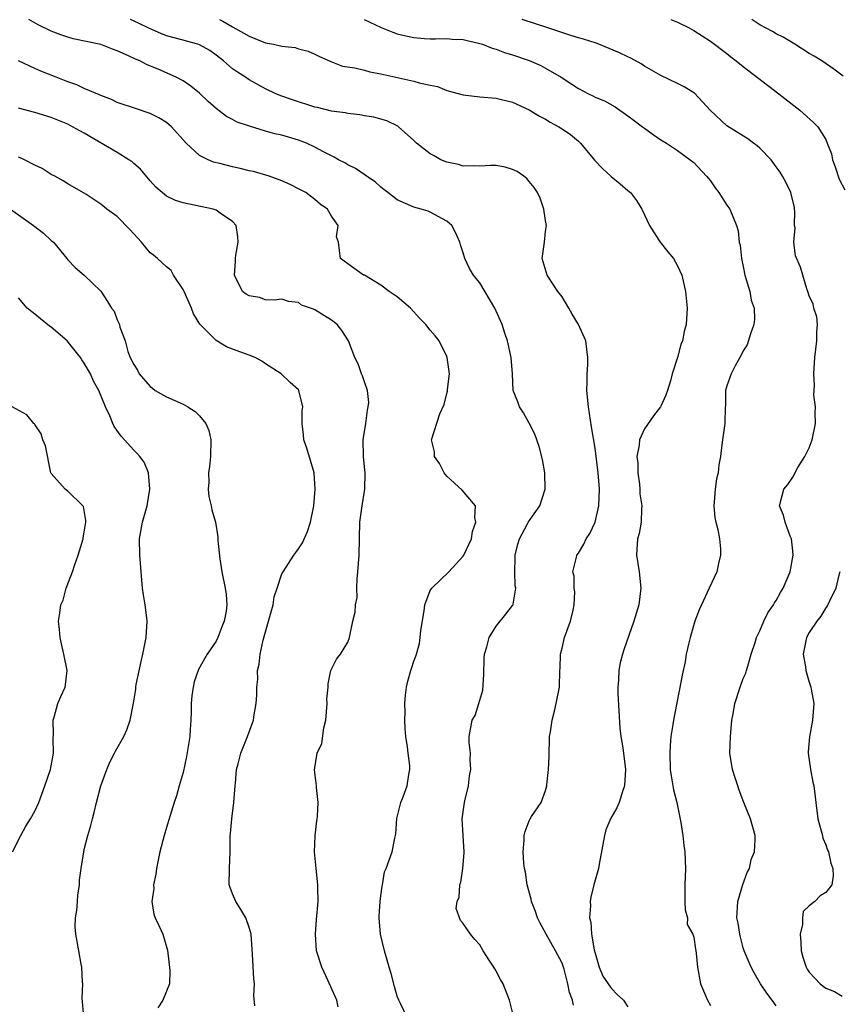
# Model space of a CAD drawing. Units: inches. Extents: x 2649000 to 2652000, y 1560000 to 1561272.
# Drawn here: x 2649261 to 2649361, y 1561153 to 1561272 of the extents above; entities that cross this region are included whole.
import ezdxf

# ---------------------------------------------------------------- set-up
doc = ezdxf.new("R2010")
doc.units = ezdxf.units.IN
doc.header["$MEASUREMENT"] = 0
doc.layers.add('LD26491560_2ft', color=94, linetype='Continuous')

msp = doc.modelspace()

# ---------------------------------------------------------------- linework, layer by layer
at = {"layer": 'LD26491560_2ft'}
for points, elevation in [([(2649321, 1561151.56), (2649320.63, 1561153), (2649319.83, 1561155), (2649319.52, 1561155.52), (2649319, 1561156.54), (2649318.82, 1561156.82), (2649318.72, 1561157), (2649318.25, 1561157.75), (2649317.43, 1561159), (2649317, 1561159.72), (2649316.39, 1561160.39), (2649315.89, 1561161), (2649315, 1561162.33), (2649314.66, 1561162.66), (2649314.14, 1561164.14), (2649314.26, 1561165), (2649314.49, 1561165.51), (2649314.57, 1561167), (2649314.69, 1561167.31), (2649314.97, 1561169), (2649315.13, 1561170.87), (2649315.13, 1561171), (2649314.99, 1561173.01), (2649314.88, 1561175), (2649315.15, 1561177), (2649315.21, 1561177.21), (2649315.63, 1561179), (2649315.75, 1561180.25), (2649315.92, 1561181), (2649315.84, 1561182.16), (2649315.87, 1561183), (2649315.73, 1561184.27), (2649315.74, 1561185), (2649316.1, 1561187), (2649316.44, 1561187.56), (2649316.9, 1561189), (2649317.36, 1561190.64), (2649317.49, 1561192.51), (2649317.53, 1561194.47), (2649317.58, 1561195), (2649317.88, 1561195.88), (2649318.15, 1561197), (2649319, 1561198.39), (2649320.16, 1561199.84), (2649321, 1561200.91), (2649321.05, 1561201), (2649321.05, 1561201.05), (2649321.38, 1561203), (2649321.3, 1561203.3), (2649321.26, 1561205), (2649321.32, 1561206.68), (2649321.31, 1561207), (2649321.64, 1561208.36), (2649321.84, 1561209), (2649322.82, 1561210.82), (2649322.93, 1561211.07), (2649324.28, 1561213), (2649324.96, 1561215), (2649324.92, 1561217), (2649324.62, 1561218.62), (2649324.21, 1561220.21), (2649323.69, 1561221.69), (2649323.01, 1561223.01), (2649322.31, 1561224.3), (2649321.82, 1561225), (2649321.63, 1561225.63), (2649321.06, 1561227), (2649321, 1561229), (2649320.82, 1561231), (2649320.36, 1561233), (2649320.04, 1561233.96), (2649319.74, 1561235), (2649318.83, 1561237), (2649317, 1561240.04), (2649316.57, 1561240.57), (2649316.24, 1561241), (2649315.78, 1561241.78), (2649315.2, 1561243), (2649315, 1561243.71), (2649314.66, 1561244.66), (2649314.59, 1561245), (2649314.09, 1561246.09), (2649313.6, 1561247), (2649313, 1561247.53), (2649311, 1561248.64), (2649310.74, 1561248.74), (2649309.89, 1561249), (2649309, 1561249.23), (2649307, 1561250.12), (2649305.84, 1561251), (2649305.38, 1561251.38), (2649305, 1561251.66), (2649304.3, 1561252.3), (2649303.25, 1561253), (2649303.11, 1561253.11), (2649301.93, 1561253.93), (2649301, 1561254.38), (2649300.62, 1561254.62), (2649299.88, 1561255), (2649299.32, 1561255.32), (2649299, 1561255.46), (2649298.05, 1561255.95), (2649297, 1561256.52), (2649295.97, 1561257), (2649295, 1561257.38), (2649293, 1561257.97), (2649292.15, 1561258.15), (2649291, 1561258.47), (2649289.05, 1561259.05), (2649287.55, 1561259.55), (2649287, 1561259.88), (2649286.25, 1561260.25), (2649285, 1561261.22), (2649284.05, 1561262.05), (2649283, 1561263.09), (2649281.94, 1561263.94), (2649281, 1561264.56), (2649280.16, 1561265), (2649278.07, 1561265.93), (2649276.56, 1561266.56), (2649275.73, 1561267), (2649275.21, 1561267.21), (2649274.39, 1561267.61), (2649273, 1561268.21), (2649272.41, 1561268.41), (2649271, 1561268.97), (2649267.67, 1561269.67), (2649267, 1561269.86), (2649266.14, 1561270.14), (2649265, 1561270.6), (2649263.39, 1561271.38), (2649262.29, 1561271.99)], 8328), ([(2649328.4, 1561152.4), (2649328.26, 1561153), (2649327.92, 1561153.92), (2649327.7, 1561155), (2649327.24, 1561156.76), (2649327.17, 1561157), (2649327, 1561157.48), (2649326.22, 1561159), (2649325.06, 1561161), (2649324.34, 1561162.34), (2649324.03, 1561163), (2649323.77, 1561163.77), (2649323.29, 1561165), (2649323.26, 1561165.26), (2649322.77, 1561167), (2649322.56, 1561168.55), (2649322.45, 1561169), (2649322.37, 1561169.63), (2649322.28, 1561171), (2649322.38, 1561172.38), (2649322.38, 1561173), (2649322.51, 1561173.49), (2649323, 1561174.79), (2649323.11, 1561175), (2649323.29, 1561175.29), (2649324.46, 1561177), (2649325, 1561178.45), (2649325.15, 1561179), (2649325.14, 1561179.14), (2649325.36, 1561181), (2649325.42, 1561182.58), (2649325.42, 1561183), (2649325.46, 1561184.54), (2649325.49, 1561185), (2649325.59, 1561185.59), (2649325.78, 1561187), (2649326.07, 1561188.07), (2649326.29, 1561189), (2649326.68, 1561191), (2649326.73, 1561193), (2649326.75, 1561193.25), (2649326.81, 1561195), (2649327, 1561195.71), (2649327.31, 1561197), (2649328.03, 1561199), (2649328.35, 1561200.35), (2649328.48, 1561201), (2649328.54, 1561202.54), (2649328.48, 1561203), (2649328.45, 1561204.45), (2649328.31, 1561205), (2649328.76, 1561206.76), (2649328.8, 1561207), (2649329, 1561207.27), (2649329.66, 1561208.34), (2649329.93, 1561209), (2649330.37, 1561209.63), (2649331, 1561211), (2649331.47, 1561213), (2649331.56, 1561215), (2649331.38, 1561217), (2649331, 1561219.98), (2649330.59, 1561222.59), (2649330.19, 1561225), (2649330.01, 1561227), (2649330.04, 1561228.04), (2649330.05, 1561229), (2649330.12, 1561230.12), (2649330.14, 1561231), (2649329.9, 1561233), (2649329.01, 1561235.01), (2649328.24, 1561236.24), (2649327.82, 1561237), (2649327, 1561238.35), (2649326.49, 1561239), (2649325.17, 1561241), (2649324.6, 1561243), (2649324.86, 1561245), (2649325, 1561246.3), (2649325.12, 1561247), (2649325, 1561247.63), (2649324.8, 1561249), (2649324.34, 1561250.34), (2649324, 1561251), (2649323.62, 1561251.62), (2649323, 1561252.34), (2649322.72, 1561252.72), (2649322.36, 1561253), (2649321.55, 1561253.55), (2649321, 1561253.81), (2649320.09, 1561254.09), (2649319, 1561254.3), (2649318.3, 1561254.3), (2649317, 1561254.21), (2649316.27, 1561254.27), (2649315, 1561254.22), (2649314.42, 1561254.42), (2649313, 1561254.69), (2649312.28, 1561255), (2649311.46, 1561255.46), (2649311, 1561255.69), (2649309.34, 1561257), (2649309, 1561257.34), (2649307.16, 1561259), (2649307.07, 1561259.07), (2649305.72, 1561259.72), (2649304.16, 1561260.16), (2649303, 1561260.33), (2649302.45, 1561260.45), (2649301, 1561260.59), (2649300.68, 1561260.68), (2649299, 1561260.9), (2649297.33, 1561261.33), (2649297, 1561261.39), (2649294.26, 1561262.25), (2649293, 1561262.72), (2649292.27, 1561263), (2649291, 1561263.61), (2649289, 1561264.7), (2649288.56, 1561265), (2649287.61, 1561265.61), (2649287, 1561266.04), (2649285.89, 1561267), (2649285, 1561267.7), (2649284.23, 1561268.23), (2649283, 1561268.92), (2649282.79, 1561269), (2649281.4, 1561269.4), (2649281, 1561269.49), (2649279, 1561270.04), (2649278.3, 1561270.3), (2649276.92, 1561270.92), (2649275.59, 1561271.58), (2649274.63, 1561271.99)], 8330), ([(2649285.43, 1561271.99), (2649285.82, 1561271.81), (2649287, 1561271.13), (2649288.37, 1561270.37), (2649289, 1561269.97), (2649289.71, 1561269.71), (2649291, 1561269.19), (2649291.98, 1561269), (2649293, 1561268.77), (2649294.61, 1561268.61), (2649295, 1561268.47), (2649296.18, 1561268.18), (2649297, 1561267.82), (2649297.54, 1561267.54), (2649298.92, 1561266.92), (2649300.36, 1561266.36), (2649301.85, 1561266.15), (2649303, 1561265.85), (2649303.65, 1561265.65), (2649305, 1561265.42), (2649309, 1561264.54), (2649309.66, 1561264.34), (2649311, 1561264.04), (2649311.87, 1561263.87), (2649313, 1561263.41), (2649315, 1561262.86), (2649317, 1561262.64), (2649319, 1561262.47), (2649321, 1561261.97), (2649323, 1561261.05), (2649324.27, 1561260.27), (2649325, 1561259.93), (2649325.57, 1561259.57), (2649326.61, 1561259), (2649327, 1561258.76), (2649328.04, 1561258.04), (2649329, 1561257.23), (2649329.25, 1561257), (2649330.94, 1561254.94), (2649331.92, 1561253.92), (2649332.94, 1561252.94), (2649334.06, 1561252.06), (2649335, 1561251.25), (2649335.15, 1561251.15), (2649335.29, 1561251), (2649336.04, 1561250.04), (2649336.67, 1561249), (2649337.63, 1561247), (2649338.75, 1561245.25), (2649338.9, 1561245), (2649339.83, 1561243.83), (2649340.54, 1561243), (2649341, 1561242.13), (2649341.54, 1561241), (2649341.98, 1561239), (2649342.17, 1561237), (2649342.06, 1561235), (2649341.83, 1561234.17), (2649341.61, 1561233), (2649341.42, 1561232.58), (2649341.01, 1561231), (2649340.37, 1561229), (2649340.16, 1561228.16), (2649339.8, 1561227), (2649339.59, 1561226.41), (2649339, 1561225.08), (2649338.95, 1561225), (2649338.09, 1561223.91), (2649337, 1561222.35), (2649336.4, 1561221), (2649336.37, 1561220.37), (2649336.09, 1561219), (2649336.18, 1561218.18), (2649336.2, 1561217), (2649336.39, 1561215.61), (2649336.45, 1561215), (2649336.45, 1561214.45), (2649336.69, 1561213), (2649336.62, 1561212.62), (2649336.59, 1561211), (2649336.36, 1561209.64), (2649336.17, 1561209), (2649336.04, 1561207), (2649336.35, 1561205), (2649336.55, 1561203), (2649336.3, 1561201), (2649335.7, 1561199), (2649334.49, 1561195.51), (2649334.33, 1561195), (2649334.05, 1561193.95), (2649333.88, 1561193), (2649333.85, 1561191.85), (2649333.77, 1561191), (2649333.77, 1561190.23), (2649334.01, 1561186.01), (2649334.13, 1561185), (2649334.38, 1561183.62), (2649334.7, 1561181), (2649334.57, 1561179), (2649334.35, 1561178.35), (2649333.93, 1561177), (2649333.64, 1561176.36), (2649332.91, 1561175.09), (2649332.33, 1561173.67), (2649332.16, 1561173), (2649331.51, 1561169.51), (2649331.44, 1561169), (2649330.87, 1561167), (2649330.48, 1561165.52), (2649330.39, 1561165), (2649330.45, 1561164.45), (2649330.34, 1561163), (2649330.49, 1561162.49), (2649330.56, 1561161), (2649330.9, 1561159.1), (2649331, 1561158.72), (2649331.52, 1561157), (2649331.93, 1561155.93), (2649332.59, 1561155), (2649332.74, 1561154.74), (2649333, 1561154.43), (2649333.7, 1561153.7), (2649334.46, 1561153), (2649335, 1561152.21)], 8332), ([(2649302.99, 1561271.99), (2649305.04, 1561271.04), (2649306.47, 1561270.47), (2649307, 1561270.28), (2649308.02, 1561270.02), (2649309, 1561269.81), (2649310.28, 1561269.72), (2649311, 1561269.65), (2649311.65, 1561269.65), (2649313, 1561269.7), (2649313.64, 1561269.64), (2649315, 1561269.6), (2649315.47, 1561269.47), (2649317, 1561269.11), (2649317.32, 1561269), (2649318.52, 1561268.52), (2649319, 1561268.39), (2649320.02, 1561268.02), (2649321, 1561267.73), (2649323, 1561267.03), (2649324.41, 1561266.41), (2649325, 1561266.09), (2649326.89, 1561265), (2649328.18, 1561264.18), (2649329, 1561263.62), (2649330.19, 1561263), (2649330.74, 1561262.74), (2649331, 1561262.6), (2649332.13, 1561262.13), (2649333.43, 1561261.43), (2649335, 1561260.33), (2649335.74, 1561259.74), (2649336.77, 1561259), (2649337, 1561258.81), (2649338.04, 1561258.04), (2649339, 1561257.41), (2649339.69, 1561257), (2649341, 1561256.13), (2649342.55, 1561255), (2649343, 1561254.64), (2649344.53, 1561253), (2649345, 1561252.42), (2649345.6, 1561251.6), (2649346.02, 1561251), (2649347, 1561249.5), (2649347.35, 1561249), (2649348.19, 1561247), (2649348.37, 1561246.37), (2649348.51, 1561245), (2649348.63, 1561244.63), (2649348.78, 1561243), (2649349, 1561242.02), (2649349.2, 1561241), (2649349.79, 1561239), (2649349.97, 1561237.97), (2649350.3, 1561237), (2649350.35, 1561235.65), (2649350.28, 1561235), (2649349.86, 1561233.86), (2649349.47, 1561232.53), (2649349, 1561231.8), (2649348.73, 1561231.27), (2649348.56, 1561231), (2649347.99, 1561229.99), (2649347.51, 1561229), (2649347, 1561227.54), (2649346.85, 1561227), (2649346.82, 1561225.18), (2649346.8, 1561225), (2649346.76, 1561223), (2649346.47, 1561221), (2649346.41, 1561220.41), (2649346.21, 1561219), (2649346.02, 1561217.98), (2649345.95, 1561217), (2649345.73, 1561216.27), (2649345.57, 1561215), (2649345.46, 1561213.46), (2649345.4, 1561213), (2649345.56, 1561211.56), (2649345.65, 1561211), (2649345.89, 1561210.11), (2649346.11, 1561209), (2649346.22, 1561207.78), (2649346.24, 1561207), (2649346, 1561206), (2649345.77, 1561205), (2649344.87, 1561203), (2649343.91, 1561201), (2649343.64, 1561200.36), (2649343.1, 1561199), (2649342.53, 1561197), (2649342.37, 1561196.37), (2649342.08, 1561195), (2649341.93, 1561194.07), (2649341.56, 1561192.43), (2649341.24, 1561190.76), (2649340.9, 1561188.9), (2649340.51, 1561187), (2649340.46, 1561186.46), (2649340.21, 1561185), (2649340.1, 1561183.9), (2649340.08, 1561183), (2649340.13, 1561181), (2649340.23, 1561180.23), (2649340.52, 1561178.52), (2649340.91, 1561177), (2649341.42, 1561174.58), (2649341.66, 1561173), (2649341.78, 1561171.78), (2649341.91, 1561171), (2649341.93, 1561169.93), (2649341.99, 1561169), (2649341.88, 1561167), (2649341.88, 1561165), (2649341.96, 1561163.96), (2649342.22, 1561163), (2649342.18, 1561162.18), (2649342.89, 1561161), (2649343, 1561160.65), (2649343.18, 1561159.18), (2649343.24, 1561159), (2649343.29, 1561158.71), (2649343.42, 1561157), (2649343.82, 1561155), (2649344.65, 1561153), (2649345, 1561152.38)], 8334), ([(2649353, 1561152.34), (2649352.51, 1561153), (2649351.84, 1561153.84), (2649351.07, 1561155), (2649350.31, 1561156.31), (2649349.97, 1561157), (2649349.12, 1561159), (2649349, 1561159.36), (2649348.66, 1561160.66), (2649348.57, 1561161), (2649348.36, 1561162.36), (2649348.23, 1561163), (2649348.31, 1561164.31), (2649348.32, 1561165), (2649348.95, 1561167.05), (2649349.48, 1561168.52), (2649349.73, 1561169), (2649349.94, 1561170.06), (2649350.36, 1561171), (2649350.45, 1561172.45), (2649350.42, 1561173), (2649349.86, 1561175), (2649349.07, 1561177), (2649348.48, 1561178.48), (2649348.33, 1561179), (2649347.99, 1561179.99), (2649347.7, 1561181), (2649347.38, 1561183), (2649347.43, 1561185), (2649347.49, 1561185.49), (2649347.62, 1561187), (2649347.75, 1561187.75), (2649347.95, 1561189), (2649348.6, 1561191), (2649349, 1561192.04), (2649349.31, 1561192.69), (2649349.4, 1561193), (2649349.54, 1561193.54), (2649349.97, 1561195), (2649350.43, 1561196.43), (2649350.6, 1561197), (2649351, 1561197.82), (2649351.5, 1561199), (2649351.98, 1561200.02), (2649352.68, 1561201), (2649352.79, 1561201.21), (2649353, 1561201.49), (2649353.51, 1561202.49), (2649353.83, 1561203), (2649354.69, 1561205), (2649355.05, 1561207), (2649355, 1561207.54), (2649354.83, 1561209), (2649354.69, 1561209.31), (2649354.08, 1561211), (2649353.88, 1561211.88), (2649353.41, 1561213), (2649353.92, 1561215), (2649354.42, 1561215.58), (2649355, 1561216.47), (2649355.63, 1561217.63), (2649356.46, 1561219), (2649357, 1561220.04), (2649357.37, 1561221), (2649357.76, 1561223), (2649357.7, 1561224.3), (2649357.75, 1561225), (2649357.57, 1561226.43), (2649357.64, 1561227.64), (2649357.57, 1561229), (2649357.69, 1561231), (2649357.93, 1561233), (2649357.93, 1561234.07), (2649358.02, 1561235), (2649357.91, 1561235.91), (2649357.56, 1561237), (2649357.48, 1561237.48), (2649357, 1561238.46), (2649356.83, 1561239), (2649356.69, 1561239.31), (2649356.24, 1561241), (2649355.95, 1561241.95), (2649355.34, 1561243.34), (2649355.15, 1561245), (2649355.28, 1561246.72), (2649355.23, 1561247), (2649355.25, 1561248.75), (2649355.23, 1561249), (2649355.2, 1561249.2), (2649354.77, 1561251), (2649354.21, 1561252.21), (2649353.76, 1561253), (2649353.47, 1561253.47), (2649353, 1561254.14), (2649352.36, 1561255), (2649351, 1561256.39), (2649350.68, 1561256.68), (2649350.25, 1561257), (2649349.53, 1561257.53), (2649347, 1561259.1), (2649345, 1561260.98), (2649343.06, 1561263.06), (2649341.82, 1561263.82), (2649341, 1561264.25), (2649339, 1561265.21), (2649337, 1561266.36), (2649336.61, 1561266.61), (2649335.33, 1561267.33), (2649335, 1561267.47), (2649333.96, 1561267.96), (2649331.48, 1561269), (2649331.12, 1561269.12), (2649329.61, 1561269.61), (2649329, 1561269.78), (2649328.07, 1561270.07), (2649325.29, 1561271), (2649322.14, 1561271.99)], 8336), ([(2649340.19, 1561271.99), (2649341, 1561271.67), (2649342.42, 1561271), (2649343, 1561270.69), (2649344.02, 1561270.02), (2649345, 1561269.4), (2649347, 1561267.87), (2649347.48, 1561267.48), (2649348.15, 1561267), (2649349, 1561266.31), (2649353.31, 1561263), (2649355.85, 1561261), (2649357.53, 1561259.53), (2649358.03, 1561259), (2649359, 1561257.44), (2649359.19, 1561257), (2649359.72, 1561255.72), (2649359.83, 1561255), (2649360.15, 1561254.15), (2649360.65, 1561252.65), (2649361.33, 1561251.33)], 8338), ([(2649361.12, 1561265.12), (2649359.99, 1561265.99), (2649358.52, 1561267), (2649357.58, 1561267.58), (2649357, 1561267.89), (2649355.25, 1561269), (2649353.85, 1561269.85), (2649353, 1561270.27), (2649352.54, 1561270.54), (2649351, 1561271.35), (2649350.03, 1561271.99)], 8340), ([(2649308.14, 1561151), (2649307.39, 1561152.61), (2649307.19, 1561153), (2649307, 1561153.5), (2649306.65, 1561154.65), (2649306.24, 1561156.24), (2649306.03, 1561157), (2649305.43, 1561159), (2649304.95, 1561161), (2649304.79, 1561163), (2649304.79, 1561163.21), (2649304.93, 1561165), (2649305, 1561165.65), (2649305.15, 1561166.85), (2649305.21, 1561167), (2649305.43, 1561168.57), (2649305.63, 1561169), (2649306.36, 1561171), (2649306.68, 1561172.68), (2649306.78, 1561173), (2649306.81, 1561173.19), (2649306.96, 1561175.04), (2649307.43, 1561177), (2649307.69, 1561177.69), (2649308.21, 1561179), (2649308.38, 1561180.38), (2649308.52, 1561181), (2649308.5, 1561181.5), (2649308.31, 1561183), (2649308.25, 1561183.75), (2649308.04, 1561185), (2649307.96, 1561185.96), (2649307.92, 1561187), (2649307.94, 1561187.94), (2649307.92, 1561189), (2649307.98, 1561190.02), (2649308.11, 1561191), (2649308.28, 1561191.72), (2649308.63, 1561193), (2649308.73, 1561193.27), (2649309, 1561194.13), (2649309.25, 1561194.75), (2649309.31, 1561195), (2649309.71, 1561196.29), (2649309.78, 1561197), (2649309.85, 1561197.85), (2649310.24, 1561200.24), (2649310.33, 1561201), (2649311, 1561202.71), (2649311.17, 1561203), (2649313.27, 1561205), (2649315, 1561206.88), (2649315.09, 1561207), (2649316, 1561209), (2649316.13, 1561209.87), (2649316.55, 1561211), (2649316.42, 1561211.58), (2649316.51, 1561213), (2649314.89, 1561214.89), (2649313, 1561216.6), (2649312.67, 1561217), (2649312.14, 1561218.14), (2649311.52, 1561219), (2649311.53, 1561219.53), (2649311.13, 1561221), (2649312.16, 1561224.16), (2649312.69, 1561225.31), (2649313, 1561226.62), (2649313.09, 1561226.91), (2649313.1, 1561227.1), (2649313.34, 1561229), (2649313.04, 1561231), (2649313, 1561231.1), (2649312.07, 1561233), (2649311.61, 1561233.61), (2649311, 1561234.3), (2649310.47, 1561235), (2649309.74, 1561235.74), (2649308.58, 1561237), (2649307, 1561238.34), (2649306, 1561239), (2649305, 1561239.77), (2649303, 1561240.97), (2649302.91, 1561241), (2649301, 1561242.35), (2649300.12, 1561243), (2649299.98, 1561243.98), (2649299.87, 1561245), (2649299.63, 1561245.63), (2649299.83, 1561247), (2649299, 1561248.15), (2649298.53, 1561249), (2649297.62, 1561249.62), (2649297, 1561250.15), (2649295.89, 1561251), (2649295, 1561251.48), (2649293.98, 1561251.98), (2649293, 1561252.42), (2649291.44, 1561253), (2649289.55, 1561253.55), (2649289, 1561253.65), (2649287.93, 1561253.93), (2649287, 1561254.13), (2649285.47, 1561254.53), (2649284.7, 1561254.7), (2649284.03, 1561255), (2649283, 1561255.52), (2649281.35, 1561257), (2649279.57, 1561259), (2649279, 1561259.51), (2649278.07, 1561260.07), (2649277, 1561260.6), (2649275.2, 1561261.2), (2649273, 1561261.95), (2649272.29, 1561262.29), (2649271, 1561262.77), (2649270.85, 1561262.85), (2649269, 1561263.65), (2649268.09, 1561264.09), (2649267, 1561264.46), (2649265.59, 1561265), (2649263.74, 1561265.74), (2649263, 1561266.07), (2649261.02, 1561267)], 8326), ([(2649299.81, 1561152.19), (2649299.64, 1561153), (2649299.46, 1561153.46), (2649298.55, 1561155.45), (2649297.82, 1561157), (2649297.2, 1561159), (2649297.07, 1561161), (2649297.2, 1561162.8), (2649297.38, 1561165), (2649297.36, 1561166.64), (2649297.35, 1561167), (2649297.14, 1561169), (2649296.96, 1561171), (2649297.03, 1561172.97), (2649297.23, 1561174.77), (2649297.29, 1561175), (2649297.33, 1561175.33), (2649297.38, 1561177), (2649297.17, 1561178.83), (2649297.18, 1561179), (2649296.94, 1561180.94), (2649297.29, 1561183), (2649297.83, 1561184.17), (2649298.07, 1561186.07), (2649298.31, 1561187), (2649298.47, 1561189), (2649298.45, 1561189.55), (2649298.6, 1561191), (2649298.59, 1561191.41), (2649298.94, 1561193), (2649299, 1561193.16), (2649299.61, 1561194.39), (2649300.1, 1561195), (2649301, 1561196.44), (2649301.2, 1561197), (2649301.22, 1561197.22), (2649301.61, 1561199), (2649301.9, 1561200.1), (2649301.93, 1561201), (2649302.11, 1561201.89), (2649302.1, 1561203), (2649302.12, 1561204.12), (2649302.22, 1561205), (2649302.36, 1561207), (2649302.45, 1561211), (2649302.72, 1561213), (2649303, 1561214.76), (2649303.05, 1561215), (2649303.09, 1561217), (2649303, 1561217.71), (2649302.88, 1561219), (2649302.87, 1561221), (2649303.17, 1561223), (2649303.38, 1561224.62), (2649303.48, 1561225), (2649303.53, 1561225.53), (2649303.39, 1561227), (2649303, 1561228.04), (2649302.77, 1561228.77), (2649302.67, 1561229), (2649302.24, 1561230.24), (2649301.84, 1561231), (2649301.06, 1561233), (2649300.28, 1561234.28), (2649299.71, 1561235), (2649299, 1561235.53), (2649297, 1561236.79), (2649296.84, 1561236.84), (2649296.46, 1561237), (2649295.36, 1561237.36), (2649295, 1561237.67), (2649293.78, 1561237.78), (2649293, 1561238.07), (2649292.04, 1561237.96), (2649291, 1561238.01), (2649290.26, 1561238.26), (2649289, 1561238.46), (2649288.67, 1561238.67), (2649288.22, 1561239), (2649287.22, 1561241), (2649287.36, 1561242.64), (2649287.37, 1561243), (2649287.41, 1561243.41), (2649287.69, 1561245), (2649287.64, 1561245.64), (2649287.42, 1561247), (2649287, 1561247.51), (2649285.49, 1561248.51), (2649285, 1561248.88), (2649284.64, 1561249), (2649281, 1561249.76), (2649280.06, 1561250.06), (2649279, 1561250.58), (2649278.45, 1561251), (2649277.68, 1561251.68), (2649277, 1561252.43), (2649275.83, 1561253.83), (2649275, 1561254.54), (2649274.77, 1561254.77), (2649274.43, 1561255), (2649273, 1561255.87), (2649269, 1561258.21), (2649268.48, 1561258.48), (2649267.57, 1561259), (2649267, 1561259.29), (2649265.78, 1561259.78), (2649265, 1561260.12), (2649263, 1561260.73), (2649261, 1561261.27)], 8324), ([(2649289.69, 1561152.31), (2649289.58, 1561153.58), (2649289.67, 1561155), (2649289.59, 1561155.59), (2649289.42, 1561158.58), (2649289.24, 1561161), (2649289, 1561161.82), (2649288.6, 1561163), (2649288.01, 1561164.01), (2649287.38, 1561165), (2649287, 1561165.93), (2649286.7, 1561166.7), (2649286.6, 1561167), (2649286.61, 1561169), (2649286.73, 1561171), (2649286.73, 1561173), (2649286.77, 1561173.23), (2649286.91, 1561175), (2649287.17, 1561177), (2649287.3, 1561179), (2649287.36, 1561179.36), (2649287.47, 1561181), (2649287.67, 1561181.67), (2649287.99, 1561183), (2649288.82, 1561185), (2649289.54, 1561187), (2649289.62, 1561187.62), (2649289.86, 1561189), (2649289.94, 1561190.06), (2649289.93, 1561191), (2649290.05, 1561191.95), (2649290.04, 1561193), (2649290.23, 1561193.77), (2649290.34, 1561195), (2649290.71, 1561196.71), (2649291.37, 1561199), (2649291.91, 1561201), (2649292.06, 1561201.94), (2649292.4, 1561203), (2649293, 1561204.75), (2649293.13, 1561205), (2649294.44, 1561207), (2649294.67, 1561207.33), (2649295, 1561207.76), (2649295.51, 1561208.49), (2649296.11, 1561209.89), (2649296.47, 1561211), (2649296.86, 1561213), (2649297.04, 1561215), (2649296.91, 1561217), (2649296.01, 1561220), (2649295.65, 1561221), (2649295.61, 1561221.61), (2649295.46, 1561223), (2649295.47, 1561224.53), (2649295.52, 1561225), (2649295.04, 1561227), (2649295, 1561227.06), (2649293.98, 1561227.98), (2649292.89, 1561229), (2649291, 1561230.24), (2649290.56, 1561230.56), (2649289.73, 1561231), (2649289, 1561231.29), (2649287, 1561232.01), (2649286.28, 1561232.28), (2649285, 1561233.06), (2649283.04, 1561235.04), (2649282.28, 1561236.28), (2649282.03, 1561237), (2649281.11, 1561239), (2649281, 1561239.26), (2649279.84, 1561241), (2649279.54, 1561241.54), (2649279, 1561241.99), (2649277.9, 1561243), (2649277.41, 1561243.41), (2649277, 1561243.69), (2649275.93, 1561245), (2649274.53, 1561246.53), (2649273, 1561248.09), (2649271.73, 1561249), (2649271, 1561249.61), (2649269.18, 1561250.82), (2649267, 1561252.07), (2649266.43, 1561252.43), (2649265.44, 1561253), (2649265, 1561253.22), (2649263.91, 1561253.91), (2649263, 1561254.34), (2649261.76, 1561255), (2649261.23, 1561255.23), (2649261, 1561255.31)], 8322), ([(2649260.06, 1561249), (2649262.85, 1561247), (2649264.07, 1561246.07), (2649265, 1561245.2), (2649265.25, 1561245), (2649266.9, 1561243), (2649267, 1561242.84), (2649267.91, 1561241.91), (2649268.97, 1561241), (2649271, 1561239.05), (2649271.81, 1561237.81), (2649272.32, 1561237), (2649272.62, 1561236.62), (2649273, 1561235.56), (2649273.26, 1561235), (2649273.31, 1561234.69), (2649273.96, 1561233), (2649274.27, 1561231.73), (2649274.59, 1561231), (2649275, 1561230.14), (2649275.46, 1561229.46), (2649275.66, 1561229), (2649277, 1561227.49), (2649277.27, 1561227.27), (2649277.62, 1561227), (2649279, 1561226.24), (2649281, 1561225.32), (2649281.59, 1561225), (2649282.46, 1561224.46), (2649283, 1561223.92), (2649283.77, 1561223), (2649284.12, 1561222.12), (2649284.36, 1561221), (2649284.32, 1561219), (2649284.22, 1561217.78), (2649284.07, 1561217), (2649284.12, 1561215.88), (2649284.04, 1561215), (2649284.12, 1561214.12), (2649284.41, 1561213), (2649284.49, 1561212.49), (2649284.92, 1561211), (2649285.23, 1561209.23), (2649285.22, 1561208.78), (2649285.45, 1561206.55), (2649285.68, 1561205), (2649286.1, 1561203), (2649286.23, 1561202.23), (2649286.32, 1561201), (2649286.22, 1561200.22), (2649285.98, 1561199), (2649285.7, 1561198.3), (2649285.2, 1561197), (2649285, 1561196.58), (2649283.93, 1561195), (2649283.58, 1561194.42), (2649282.88, 1561193.12), (2649282.35, 1561191.65), (2649282.22, 1561191), (2649282.05, 1561189.95), (2649281.99, 1561189), (2649281.99, 1561187.99), (2649281.94, 1561187), (2649281.87, 1561185.87), (2649281.8, 1561185), (2649281.41, 1561182.59), (2649281, 1561180.65), (2649280.54, 1561179), (2649280.19, 1561177.81), (2649279.91, 1561177), (2649279.42, 1561175.42), (2649279, 1561173.96), (2649278.7, 1561173), (2649278.18, 1561171), (2649277.78, 1561169), (2649277.7, 1561168.3), (2649277.41, 1561167), (2649277.43, 1561166.57), (2649277.2, 1561165), (2649277.46, 1561163.46), (2649277.62, 1561163), (2649278.07, 1561162.07), (2649278.54, 1561161), (2649279.09, 1561159.09), (2649279.39, 1561156.61), (2649279.33, 1561155), (2649279, 1561154.09), (2649278.52, 1561153), (2649277.94, 1561152.06)], 8320), ([(2649268.93, 1561151), (2649268.76, 1561153.24), (2649268.82, 1561155), (2649268.79, 1561155.21), (2649268.71, 1561157), (2649268.61, 1561157.39), (2649268.35, 1561159), (2649267.98, 1561161), (2649267.91, 1561161.9), (2649267.95, 1561163), (2649268.09, 1561163.91), (2649268.16, 1561165), (2649268.24, 1561165.76), (2649268.41, 1561167), (2649268.44, 1561167.56), (2649268.62, 1561169), (2649268.93, 1561171), (2649269, 1561171.28), (2649269.43, 1561173), (2649269.8, 1561174.2), (2649269.98, 1561175), (2649270.21, 1561175.79), (2649270.49, 1561177), (2649271.01, 1561179), (2649271.76, 1561181), (2649272.12, 1561181.88), (2649272.69, 1561183), (2649272.78, 1561183.22), (2649273.8, 1561185), (2649274.17, 1561185.83), (2649274.59, 1561187), (2649274.97, 1561189.03), (2649275.24, 1561190.76), (2649275.26, 1561191), (2649275.32, 1561191.32), (2649275.89, 1561194.11), (2649276.11, 1561195), (2649276.4, 1561196.4), (2649276.5, 1561197), (2649276.64, 1561199), (2649276.61, 1561199.39), (2649276.39, 1561201), (2649276.19, 1561202.19), (2649276.08, 1561203), (2649275.74, 1561207), (2649275.71, 1561209), (2649276.08, 1561211), (2649276.64, 1561213), (2649276.96, 1561215), (2649276.79, 1561217), (2649276.28, 1561218.28), (2649275.74, 1561219), (2649275.4, 1561219.4), (2649275, 1561219.74), (2649273.9, 1561221), (2649273.46, 1561221.46), (2649272.64, 1561222.64), (2649272.46, 1561223), (2649272.09, 1561223.91), (2649271.56, 1561225), (2649270.75, 1561227), (2649270.13, 1561228.13), (2649269.77, 1561229), (2649269, 1561230.31), (2649268.7, 1561230.7), (2649268.54, 1561231), (2649266.91, 1561233), (2649265, 1561234.66), (2649264.8, 1561234.8), (2649263.68, 1561235.68), (2649263, 1561236.27), (2649262.07, 1561237), (2649261, 1561238.24)], 8318), ([(2649260.3, 1561171), (2649261.29, 1561173), (2649261.89, 1561174.11), (2649262.47, 1561175), (2649263, 1561175.93), (2649263.47, 1561177), (2649264.23, 1561179), (2649264.91, 1561181), (2649265.26, 1561183), (2649265.21, 1561184.79), (2649265.25, 1561185.25), (2649265.23, 1561187), (2649265.36, 1561187.36), (2649265.81, 1561189), (2649266.15, 1561189.85), (2649266.68, 1561191), (2649266.73, 1561191.27), (2649266.92, 1561193), (2649266.52, 1561195), (2649266.23, 1561196.23), (2649266.07, 1561197), (2649265.99, 1561197.99), (2649265.87, 1561199), (2649266.04, 1561199.96), (2649266.16, 1561201), (2649266.44, 1561201.56), (2649266.82, 1561203), (2649267.59, 1561205), (2649267.87, 1561205.87), (2649268.26, 1561207), (2649268.87, 1561209), (2649268.87, 1561209.13), (2649269, 1561209.81), (2649269.18, 1561211), (2649269.2, 1561211.2), (2649268.9, 1561212.9), (2649268.83, 1561213), (2649267, 1561214.78), (2649266.69, 1561215), (2649265, 1561216.9), (2649264.95, 1561217), (2649264.28, 1561220.28), (2649263.99, 1561221), (2649263.75, 1561221.75), (2649263, 1561222.86), (2649262.95, 1561222.95), (2649262.89, 1561223), (2649262.03, 1561224.03), (2649260.24, 1561225)], 8316), ([(2649360.72, 1561205), (2649360.6, 1561204.6), (2649360.22, 1561203), (2649359.44, 1561201.44), (2649359.18, 1561200.82), (2649359, 1561200.61), (2649358.4, 1561199.6), (2649357.93, 1561199), (2649357, 1561197.62), (2649356.67, 1561197), (2649356.28, 1561195), (2649356.55, 1561193.45), (2649356.6, 1561193), (2649357, 1561191.59), (2649357.2, 1561191), (2649357.25, 1561190.75), (2649357.54, 1561189), (2649357.39, 1561187), (2649357.03, 1561184.97), (2649356.86, 1561183.14), (2649356.86, 1561183), (2649357, 1561182.13), (2649357.15, 1561181), (2649357.45, 1561179.45), (2649357.56, 1561179), (2649357.7, 1561177.7), (2649357.81, 1561177), (2649358.04, 1561175), (2649358.46, 1561173.54), (2649358.6, 1561173), (2649358.66, 1561172.66), (2649359, 1561171.84), (2649359.23, 1561171.23), (2649359.34, 1561171), (2649359.62, 1561169.62), (2649359.87, 1561169), (2649359.9, 1561168.1), (2649359.75, 1561167), (2649359, 1561166.09), (2649358.34, 1561165.66), (2649357.66, 1561165), (2649357, 1561164.47), (2649356.25, 1561163.75), (2649356.17, 1561163), (2649356.2, 1561162.2), (2649355.89, 1561161), (2649356, 1561160), (2649356.02, 1561159), (2649356.23, 1561158.23), (2649356.61, 1561157), (2649356.76, 1561156.76), (2649357, 1561156.4), (2649357.69, 1561155.69), (2649358.33, 1561155), (2649359, 1561154.47), (2649360.07, 1561154.07), (2649361, 1561153.48)], 8338)]:
    msp.add_lwpolyline(points, dxfattribs=dict(at, elevation=elevation))

doc.saveas('drawing.dxf')
